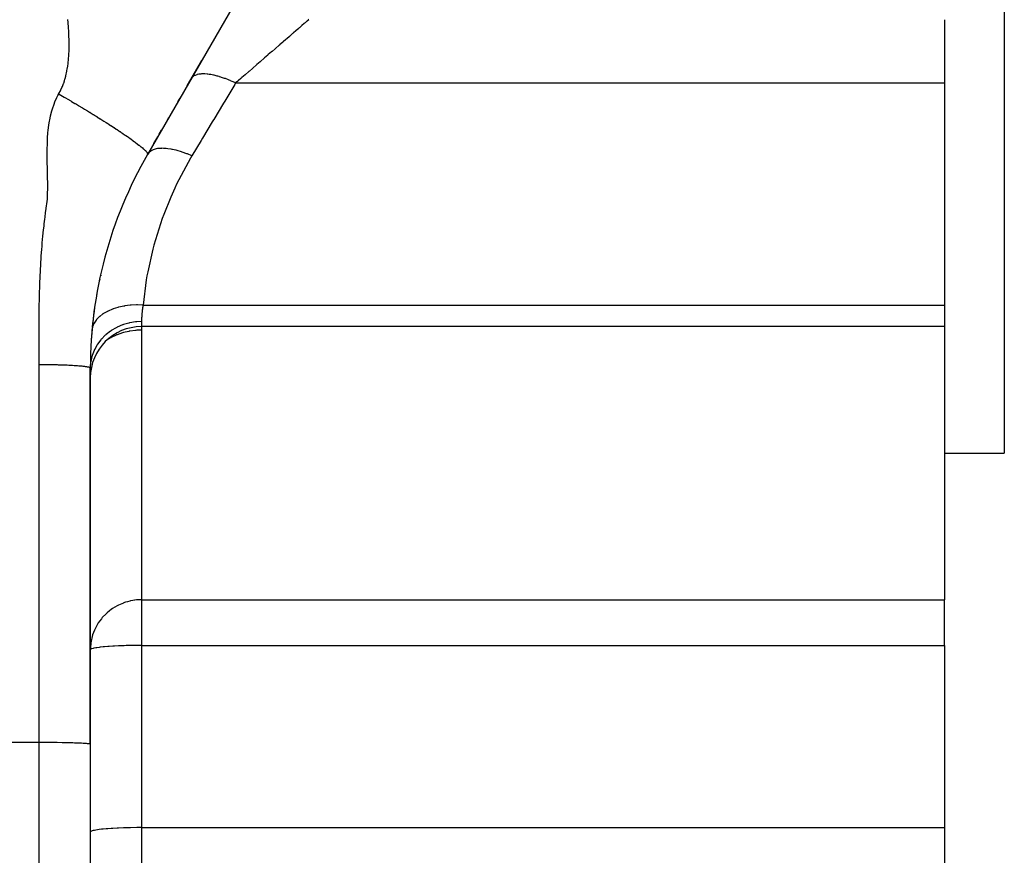
# Model space of a CAD drawing. Extents: x 24 to 1351, y -772 to 283.
# Drawn here: x 927 to 985, y -310 to -261 of the extents above; entities that cross this region are included whole.
import ezdxf

# ---------------------------------------------------------------- set-up
doc = ezdxf.new("R2010")
doc.units = 0
doc.linetypes.add('DASHED', pattern=[11.05, 8.7, -2.35])
doc.layers.get('0').update_dxf_attribs({"linetype": 'CONTINUOUS'})
doc.layers.add('NEVIDI', color=4, linetype='DASHED')

msp = doc.modelspace()

# ---------------------------------------------------------------- linework, layer by layer
at = {"color": 2}
for p, q in [((985, -231.404149), (985, -286.404149)), ((953.150635, -237.205419), (934.849365, -268.904149)), ((981.5, -261.019036), (981.5, -264.726064)), ((939.321724, -261.157797), (939.322492, -261.156466)), ((938.430632, -262.701212), (938.452678, -262.663027)), ((937.284147, -264.686983), (938.029308, -263.396325)), ((937.164035, -264.895023), (937.597577, -264.144106)), ((937.261497, -264.726214), (937.385282, -264.511812)), ((981.5, -264.726064), (981.5, -277.729202)), ((936.619519, -265.838151), (936.750394, -265.611471)), ((935.971241, -266.961002), (936.100319, -266.737433)), ((935.221249, -268.260027), (935.443854, -267.874464)), ((935.532503, -267.720919), (935.664122, -267.492948)), ((981.5, -277.729202), (981.5, -278.992012)), ((981.5, -278.992012), (934.5, -278.992012)), ((981.5, -278.992012), (981.5, -294.984066)), ((931.5, -303.427824), (931.5, -281.404149)), ((931.5, -281.404149), (931.5, -303.427824)), ((981.5, -286.404149), (985, -286.404149)), ((981.5, -297.657057), (981.5, -294.984066)), ((981.5, -297.657057), (981.5, -308.325823)), ((931.5, -303.427824), (931.5, -338.406548)), ((981.5, -308.325823), (981.5, -311.051117))]:
    msp.add_line(p, q, dxfattribs=at)
for centre, radius, start, end in [((956.5, -281.404149), 25, 150.000001, 179.999981), ((956.5, -281.404149), 25, 168.196235, 168.323291), ((956.5, -281.404149), 25, 170.29148, 174.529925), ((956.5, -281.404149), 25, 170.10129, 170.147326), ((934.5, -281.992012), 3, 90, 180), ((956.5, -281.404149), 25, 175.601415, 176.355831), ((956.5, -281.404149), 25, 174.946845, 175.509847), ((956.5, -281.404149), 25, 176.796748, 176.861191), ((956.5, -281.404149), 25, 176.055093, 176.556434), ((956.5, -281.404149), 25, 177.558825, 178.560505), ((956.5, -281.404149), 25, 177.313894, 177.481453), ((956.5, -281.404149), 25, 179.081044, 179.095967)]:
    msp.add_arc(centre, radius, start, end, dxfattribs=at)
at = {"layer": 'NEVIDI', "color": 7, "linetype": 'CONTINUOUS'}
for p, q in [((930.203245, -261.180424), (930.191051, -261.012927)), ((944.28475, -261.019037), (944.183601, -261.106634)), ((944.28475, -261.019037), (944.255562, -261.013364)), ((930.206674, -261.229703), (930.203245, -261.180424)), ((930.220667, -261.443703), (930.206674, -261.229703)), ((930.224918, -261.513948), (930.220667, -261.443703)), ((930.234207, -261.679859), (930.224918, -261.513948)), ((943.551217, -261.654295), (943.523236, -261.678527)), ((943.697634, -261.527493), (943.551217, -261.654295)), ((943.724181, -261.504503), (943.697634, -261.527493)), ((943.755965, -261.476978), (943.724181, -261.504503)), ((943.862678, -261.384561), (943.755965, -261.476978)), ((943.887685, -261.362904), (943.862678, -261.384561)), ((944.017662, -261.250341), (943.887685, -261.362904)), ((944.04104, -261.230095), (944.017662, -261.250341)), ((944.077244, -261.198742), (944.04104, -261.230095)), ((944.161957, -261.125378), (944.077244, -261.198742)), ((944.183601, -261.106634), (944.161957, -261.125378)), ((930.239203, -261.778748), (930.234207, -261.679859)), ((930.248311, -261.988475), (930.239203, -261.778748)), ((930.249107, -262.009606), (930.248311, -261.988475)), ((930.254435, -262.173272), (930.249107, -262.009606)), ((930.2577, -262.313173), (930.254435, -262.173272)), ((942.951458, -262.173702), (942.779534, -262.322592)), ((942.982833, -262.14653), (942.951458, -262.173702)), ((942.997835, -262.133538), (942.982833, -262.14653)), ((943.149337, -262.002334), (942.997835, -262.133538)), ((943.179772, -261.975976), (943.149337, -262.002334)), ((943.340221, -261.837023), (943.179772, -261.975976)), ((943.369488, -261.811677), (943.340221, -261.837023)), ((943.393914, -261.790523), (943.369488, -261.811677)), ((943.523236, -261.678527), (943.393914, -261.790523)), ((930.256401, -262.817129), (930.259502, -262.658132)), ((930.25811, -262.336001), (930.2577, -262.313173)), ((930.259924, -262.497683), (930.25811, -262.336001)), ((930.259502, -262.658132), (930.260019, -262.523969)), ((930.260019, -262.523969), (930.259924, -262.497683)), ((942.323485, -262.717542), (942.139921, -262.876512)), ((942.357213, -262.688333), (942.323485, -262.717542)), ((942.537561, -262.532147), (942.357213, -262.688333)), ((942.570724, -262.503427), (942.537561, -262.532147)), ((942.574545, -262.500117), (942.570724, -262.503427)), ((942.747249, -262.350552), (942.574545, -262.500117)), ((942.779534, -262.322592), (942.747249, -262.350552)), ((930.203363, -263.548082), (930.224675, -263.345882)), ((930.224675, -263.345882), (930.230057, -263.28475)), ((930.230057, -263.28475), (930.241575, -263.130413)), ((930.241575, -263.130413), (930.246737, -263.044842)), ((930.246737, -263.044842), (930.255891, -262.834119)), ((930.255891, -262.834119), (930.256401, -262.817129)), ((941.662678, -263.289818), (941.474521, -263.452767)), ((941.676159, -263.278143), (941.662678, -263.289818)), ((941.697663, -263.25952), (941.676159, -263.278143)), ((941.885058, -263.09723), (941.697663, -263.25952)), ((941.919768, -263.067171), (941.885058, -263.09723)), ((942.105688, -262.906159), (941.919768, -263.067171)), ((942.13144, -262.883857), (942.105688, -262.906159)), ((942.139921, -262.876512), (942.13144, -262.883857)), ((930.127953, -264.031358), (930.154648, -263.885584)), ((930.154648, -263.885584), (930.162166, -263.840594)), ((930.162166, -263.840594), (930.1781, -263.737971)), ((930.1781, -263.737971), (930.198416, -263.588586)), ((930.198416, -263.588586), (930.203363, -263.548082)), ((940.994074, -263.868849), (940.807984, -264.030009)), ((941.028698, -263.838864), (940.994074, -263.868849)), ((941.21623, -263.676455), (941.028698, -263.838864)), ((941.216808, -263.675955), (941.21623, -263.676455)), ((941.251203, -263.646168), (941.216808, -263.675955)), ((941.439568, -263.483037), (941.251203, -263.646168)), ((941.474521, -263.452767), (941.439568, -263.483037)), ((929.986284, -264.594531), (930.016028, -264.495979)), ((930.016028, -264.495979), (930.027194, -264.45689)), ((930.027194, -264.45689), (930.064352, -264.31709)), ((930.064352, -264.31709), (930.065207, -264.313678)), ((930.065207, -264.313678), (930.127732, -264.032489)), ((930.127732, -264.032489), (930.127953, -264.031358)), ((937.452595, -264.410717), (937.408271, -264.472037)), ((937.466889, -264.39509), (937.452595, -264.410717)), ((937.479322, -264.382645), (937.466889, -264.39509)), ((937.483841, -264.378355), (937.479322, -264.382645)), ((937.526251, -264.343053), (937.483841, -264.378355)), ((937.544632, -264.330041), (937.526251, -264.343053)), ((937.603499, -264.295245), (937.544632, -264.330041)), ((937.609709, -264.292083), (937.603499, -264.295245)), ((937.618596, -264.287702), (937.609709, -264.292083)), ((937.640905, -264.277416), (937.618596, -264.287702)), ((937.728917, -264.245069), (937.640905, -264.277416)), ((937.755012, -264.23757), (937.728917, -264.245069)), ((937.766091, -264.234634), (937.755012, -264.23757)), ((937.773926, -264.232641), (937.766091, -264.234634)), ((937.856401, -264.215488), (937.773926, -264.232641)), ((937.886092, -264.210836), (937.856401, -264.215488)), ((937.964293, -264.201857), (937.886092, -264.210836)), ((937.97371, -264.201068), (937.964293, -264.201857)), ((938.000066, -264.199169), (937.97371, -264.201068)), ((938.033067, -264.197405), (938.000066, -264.199169)), ((938.158847, -264.19625), (938.033067, -264.197405)), ((938.19486, -264.197375), (938.158847, -264.19625)), ((938.195194, -264.197388), (938.19486, -264.197375)), ((938.205909, -264.197839), (938.195194, -264.197388)), ((938.331532, -264.206737), (938.205909, -264.197839)), ((938.370376, -264.210742), (938.331532, -264.206737)), ((938.455029, -264.22133), (938.370376, -264.210742)), ((938.466791, -264.222993), (938.455029, -264.22133)), ((938.516833, -264.230567), (938.466791, -264.222993)), ((938.558256, -264.237428), (938.516833, -264.230567)), ((938.71334, -264.267545), (938.558256, -264.237428)), ((938.739503, -264.273277), (938.71334, -264.267545)), ((938.75224, -264.276132), (938.739503, -264.273277)), ((938.756932, -264.277194), (938.75224, -264.276132)), ((938.919585, -264.317407), (938.756932, -264.277194)), ((938.965175, -264.329809), (938.919585, -264.317407)), ((939.044143, -264.3524), (938.965175, -264.329809)), ((939.057617, -264.356392), (939.044143, -264.3524)), ((939.134002, -264.379763), (939.057617, -264.356392)), ((939.18106, -264.394774), (939.134002, -264.379763)), ((939.354984, -264.454155), (939.18106, -264.394774)), ((939.364134, -264.457445), (939.354984, -264.454155)), ((939.378209, -264.462536), (939.364134, -264.457445)), ((939.403212, -264.471675), (939.378209, -264.462536)), ((939.580858, -264.540011), (939.403212, -264.471675)), ((940.318642, -264.453794), (940.165347, -264.586551)), ((940.342161, -264.433426), (940.318642, -264.453794)), ((940.375383, -264.404654), (940.342161, -264.433426)), ((940.556005, -264.24823), (940.375383, -264.404654)), ((940.58991, -264.218868), (940.556005, -264.24823)), ((940.761724, -264.070071), (940.58991, -264.218868)), ((940.773596, -264.05979), (940.761724, -264.070071)), ((940.807984, -264.030009), (940.773596, -264.05979)), ((929.782087, -265.121558), (929.839558, -264.993543)), ((929.839558, -264.993543), (929.863723, -264.935703)), ((929.863723, -264.935703), (929.930185, -264.761911)), ((929.930185, -264.761911), (929.941478, -264.72992)), ((929.941478, -264.72992), (929.986284, -264.594531)), ((939.954504, -264.809104), (939.372247, -265.781153)), ((939.629952, -264.559931), (939.580858, -264.540011)), ((939.694331, -264.58672), (939.629952, -264.559931)), ((939.708683, -264.592794), (939.694331, -264.58672)), ((939.809926, -264.636694), (939.708683, -264.592794)), ((939.859448, -264.658834), (939.809926, -264.636694)), ((940.004246, -264.726069), (939.859448, -264.658834)), ((940.004245, -264.726065), (939.954504, -264.809104)), ((940.004244, -264.726064), (981.5, -264.726064)), ((940.132853, -264.614692), (940.004246, -264.726069)), ((940.165347, -264.586551), (940.132853, -264.614692)), ((929.426764, -265.833937), (929.543037, -265.576762)), ((929.543037, -265.576762), (929.605669, -265.455244)), ((929.605669, -265.455244), (929.653212, -265.369435)), ((929.653212, -265.369435), (929.665133, -265.348419)), ((929.653214, -265.369435), (929.725687, -265.410997)), ((929.665133, -265.348419), (929.752124, -265.183596)), ((929.725687, -265.410997), (929.762494, -265.432145)), ((929.752124, -265.183596), (929.782087, -265.121558)), ((929.762494, -265.432145), (929.773269, -265.438341)), ((929.773269, -265.438341), (929.86355, -265.490345)), ((929.86355, -265.490345), (929.96794, -265.550679)), ((929.96794, -265.550679), (929.978872, -265.55701)), ((929.978872, -265.55701), (930.039951, -265.592425)), ((930.039951, -265.592425), (930.176117, -265.671644)), ((930.176117, -265.671644), (930.180743, -265.674342)), ((930.180743, -265.674342), (930.187181, -265.678098)), ((930.187181, -265.678098), (930.360471, -265.779494)), ((929.244538, -266.363259), (929.284197, -266.229799)), ((929.284197, -266.229799), (929.376183, -265.962076)), ((929.376183, -265.962076), (929.426764, -265.833937)), ((930.360471, -265.779494), (930.386559, -265.794811)), ((930.386559, -265.794811), (930.397731, -265.801375)), ((930.397731, -265.801375), (930.503396, -265.863581)), ((930.503396, -265.863581), (930.598768, -265.919925)), ((930.598768, -265.919925), (930.610017, -265.926583)), ((930.610017, -265.926583), (930.685228, -265.971168)), ((930.685228, -265.971168), (930.812197, -266.046703)), ((930.812197, -266.046703), (930.823494, -266.053441)), ((930.823494, -266.053441), (930.829256, -266.056878)), ((930.829256, -266.056878), (931.012072, -266.166312)), ((931.012072, -266.166312), (931.026278, -266.174846)), ((931.026278, -266.174846), (931.037588, -266.181644)), ((931.037588, -266.181644), (931.156541, -266.253309)), ((931.156541, -266.253309), (931.240387, -266.304015)), ((939.294159, -265.911516), (938.726387, -266.859382)), ((939.372247, -265.781153), (939.294159, -265.911516)), ((929.091509, -267.063138), (929.143868, -266.777488)), ((929.143868, -266.777488), (929.173738, -266.640239)), ((929.173738, -266.640239), (929.244538, -266.363259)), ((931.240387, -266.304015), (931.251686, -266.310861)), ((931.251686, -266.310861), (931.339275, -266.364025)), ((931.339275, -266.364025), (931.453886, -266.433862)), ((931.453886, -266.433862), (931.465134, -266.440733)), ((931.465134, -266.440733), (931.483159, -266.45175)), ((931.483159, -266.45175), (931.664357, -266.562936)), ((931.664357, -266.562936), (931.666086, -266.564001)), ((931.666086, -266.564001), (931.677258, -266.570884)), ((931.677258, -266.570884), (931.806369, -266.650654)), ((931.806369, -266.650654), (931.876325, -266.694058)), ((931.876325, -266.694058), (931.887363, -266.700918)), ((931.887363, -266.700918), (931.984555, -266.761467)), ((931.984555, -266.761467), (932.08388, -266.823614)), ((932.08388, -266.823614), (932.094757, -266.830437)), ((932.094757, -266.830437), (932.123849, -266.848702)), ((929.03511, -267.494739), (929.070395, -267.202713)), ((929.070395, -267.202713), (929.091509, -267.063138)), ((932.123849, -266.848702), (932.288053, -266.952263)), ((932.288053, -266.952263), (932.297911, -266.958507)), ((932.297911, -266.958507), (932.298732, -266.959027)), ((932.298732, -266.959027), (932.433312, -267.044568)), ((932.433312, -267.044568), (932.488138, -267.079585)), ((932.488138, -267.079585), (932.498581, -267.086266)), ((932.498581, -267.086266), (932.601643, -267.152402)), ((932.601643, -267.152402), (932.683433, -267.205154)), ((932.683433, -267.205154), (932.693603, -267.211731)), ((932.693603, -267.211731), (932.731846, -267.236495)), ((932.731846, -267.236495), (932.873226, -267.328533)), ((932.873226, -267.328533), (932.883116, -267.335001)), ((932.883116, -267.335001), (932.892984, -267.341459)), ((932.892984, -267.341459), (933.017183, -267.423088)), ((938.63894, -267.00537), (938.065566, -267.962591)), ((938.716454, -266.875965), (938.63894, -267.00537)), ((938.726387, -266.859382), (938.716454, -266.875965)), ((928.994772, -268.077417), (929.001964, -267.93045)), ((929.001964, -267.93045), (929.02202, -267.636928)), ((929.02202, -267.636928), (929.03511, -267.494739)), ((933.017183, -267.423088), (933.056937, -267.449359)), ((933.056937, -267.449359), (933.066458, -267.455661)), ((933.066458, -267.455661), (933.170097, -267.524541)), ((933.170097, -267.524541), (933.233854, -267.567176)), ((933.233854, -267.567176), (933.243, -267.573309)), ((933.243, -267.573309), (933.287201, -267.603012)), ((933.287201, -267.603012), (933.403408, -267.681614)), ((933.403408, -267.681614), (933.41215, -267.687558)), ((933.41215, -267.687558), (933.430485, -267.70004)), ((933.430485, -267.70004), (933.539469, -267.774671)), ((933.539469, -267.774671), (933.565051, -267.792303)), ((933.565051, -267.792303), (933.57336, -267.798039)), ((933.57336, -267.798039), (933.672072, -267.866566)), ((933.672072, -267.866566), (933.718281, -267.898898)), ((933.718281, -267.898898), (933.726133, -267.90441)), ((933.726133, -267.90441), (933.772309, -267.936923)), ((933.772309, -267.936923), (933.862654, -268.001084)), ((938.065566, -267.962591), (937.988652, -268.090995)), ((928.978864, -268.815442), (928.981757, -268.520354)), ((928.981757, -268.520354), (928.984835, -268.371351)), ((928.984835, -268.371351), (928.994772, -268.077417)), ((933.862654, -268.001084), (933.870027, -268.006353)), ((933.870027, -268.006353), (933.893448, -268.023129)), ((933.893448, -268.023129), (933.984169, -268.088657)), ((933.984169, -268.088657), (933.997786, -268.098572)), ((933.997786, -268.098572), (934.004659, -268.103585)), ((934.004659, -268.103585), (934.092908, -268.168477)), ((934.092908, -268.168477), (934.123348, -268.191105)), ((934.123348, -268.191105), (934.12971, -268.195851)), ((934.12971, -268.195851), (934.173678, -268.228823)), ((934.173678, -268.228823), (934.239086, -268.278468)), ((934.239086, -268.278468), (934.244923, -268.282935)), ((934.244923, -268.282935), (934.269528, -268.301841)), ((934.269528, -268.301841), (934.340145, -268.356806)), ((934.340145, -268.356806), (934.344808, -268.360476)), ((934.344808, -268.360476), (934.350112, -268.364656)), ((934.350112, -268.364656), (934.422762, -268.422674)), ((934.422762, -268.422674), (934.440386, -268.436983)), ((934.440386, -268.436983), (934.445152, -268.44087)), ((934.445152, -268.44087), (934.482824, -268.471871)), ((934.482824, -268.471871), (934.525761, -268.507882)), ((934.525761, -268.507882), (934.529987, -268.51147)), ((934.529987, -268.51147), (934.552171, -268.530445)), ((934.552171, -268.530445), (934.600935, -268.573103)), ((934.600935, -268.573103), (934.601674, -268.573761)), ((934.601674, -268.573761), (934.604621, -268.576388)), ((935.434602, -268.571137), (935.363768, -268.583853)), ((935.444, -268.569722), (935.434602, -268.571137)), ((935.555312, -268.557272), (935.444, -268.569722)), ((935.566924, -268.556396), (935.555312, -268.557272)), ((935.667355, -268.551779), (935.566924, -268.556396)), ((935.678003, -268.551582), (935.667355, -268.551779)), ((935.781439, -268.552331), (935.678003, -268.551582)), ((935.794286, -268.552744), (935.781439, -268.552331)), ((935.927476, -268.560819), (935.794286, -268.552744)), ((935.939205, -268.561844), (935.927476, -268.560819)), ((936.029052, -268.571256), (935.939205, -268.561844)), ((936.042965, -268.572952), (936.029052, -268.571256)), ((936.210922, -268.598135), (936.042965, -268.572952)), ((937.988652, -268.090995), (937.447441, -268.994513)), ((928.978835, -268.96322), (928.978864, -268.815442)), ((928.981303, -269.259722), (928.978835, -268.96322)), ((934.604621, -268.576388), (934.657745, -268.624879)), ((934.657745, -268.624879), (934.665967, -268.632607)), ((934.665967, -268.632607), (934.669123, -268.635591)), ((934.669123, -268.635591), (934.696904, -268.662357)), ((934.696904, -268.662357), (934.720983, -268.686399)), ((934.720983, -268.686399), (934.723614, -268.689082)), ((934.723614, -268.689082), (934.739942, -268.706027)), ((934.739942, -268.706027), (934.766156, -268.734513)), ((934.766156, -268.734513), (934.768273, -268.736898)), ((934.768273, -268.736898), (934.768885, -268.73759)), ((934.768885, -268.73759), (934.799297, -268.773926)), ((934.799297, -268.773926), (934.801708, -268.777013)), ((934.801708, -268.777013), (934.803323, -268.779104)), ((934.803323, -268.779104), (934.818445, -268.799735)), ((934.818445, -268.799735), (934.827903, -268.813992)), ((934.827903, -268.813992), (934.829032, -268.815794)), ((934.829032, -268.815794), (934.836746, -268.828914)), ((934.836746, -268.828914), (934.845044, -268.845567)), ((934.845044, -268.845567), (934.845704, -268.847087)), ((934.845704, -268.847087), (934.846578, -268.849168)), ((934.846578, -268.849168), (934.853385, -268.871398)), ((934.918764, -268.809789), (934.849365, -268.904149)), ((934.850515, -268.90199), (934.849365, -268.904149)), ((934.85333, -268.894084), (934.850515, -268.90199)), ((934.853551, -268.893101), (934.85333, -268.894084)), ((934.853385, -268.871398), (934.853472, -268.871882)), ((934.853472, -268.871882), (934.853681, -268.873129)), ((934.854444, -268.886334), (934.853551, -268.893101)), ((934.853681, -268.873129), (934.854444, -268.886334)), ((934.924059, -268.804098), (934.918764, -268.809789)), ((934.933335, -268.794495), (934.924059, -268.804098)), ((934.938206, -268.789627), (934.933335, -268.794495)), ((935.033155, -268.713116), (934.938206, -268.789627)), ((935.040234, -268.708505), (935.033155, -268.713116)), ((935.064768, -268.693428), (935.040234, -268.708505)), ((935.071254, -268.689661), (935.064768, -268.693428)), ((935.178732, -268.638175), (935.071254, -268.689661)), ((935.187447, -268.634767), (935.178732, -268.638175)), ((935.232708, -268.618596), (935.187447, -268.634767)), ((935.240712, -268.615986), (935.232708, -268.618596)), ((935.353545, -268.586007), (935.240712, -268.615986)), ((935.363768, -268.583853), (935.353545, -268.586007)), ((936.223553, -268.600364), (936.210922, -268.598135)), ((936.295078, -268.613823), (936.223553, -268.600364)), ((936.309723, -268.61675), (936.295078, -268.613823)), ((936.513229, -268.663132), (936.309723, -268.61675)), ((936.526573, -268.666531), (936.513229, -268.663132)), ((936.57572, -268.679415), (936.526573, -268.666531)), ((937.369235, -269.126063), (936.553294, -270.650964)), ((936.591241, -268.683602), (936.57572, -268.679415)), ((936.829857, -268.75482), (936.591241, -268.683602)), ((936.843722, -268.759341), (936.829857, -268.75482)), ((936.867756, -268.767276), (936.843722, -268.759341)), ((936.883742, -268.772622), (936.867756, -268.767276)), ((937.15599, -268.871803), (936.883742, -268.772622)), ((937.167198, -268.87621), (937.15599, -268.871803)), ((937.170149, -268.877374), (937.167198, -268.87621)), ((937.18355, -268.882683), (937.170149, -268.877374)), ((937.447441, -268.994513), (937.18355, -268.882683)), ((937.44744, -268.99451), (937.369235, -269.126063)), ((928.983586, -269.404044), (928.981303, -269.259722)), ((928.989643, -269.700026), (928.983586, -269.404044)), ((928.992746, -269.840914), (928.989643, -269.700026)), ((928.998547, -270.135685), (928.992746, -269.840914)), ((929.000623, -270.271851), (928.998547, -270.135685)), ((929.003609, -270.565402), (929.000623, -270.271851)), ((929.00424, -270.69661), (929.003609, -270.565402)), ((929.003696, -270.983928), (929.00424, -270.69661)), ((936.553294, -270.650964), (936.444115, -270.880685)), ((928.987717, -271.525853), (928.994786, -271.390018)), ((928.994786, -271.390018), (928.995388, -271.374958)), ((928.995388, -271.374958), (929.002054, -271.120385)), ((929.002054, -271.120385), (929.002137, -271.115201)), ((929.002137, -271.115201), (929.003696, -270.983928)), ((936.20798, -271.404164), (935.796314, -272.424874)), ((936.444115, -270.880685), (936.20798, -271.404164)), ((928.900367, -272.203096), (928.943089, -271.922697)), ((928.943089, -271.922697), (928.961218, -271.796584)), ((928.961218, -271.796584), (928.987717, -271.525853)), ((928.837147, -272.701231), (928.851514, -272.582665)), ((928.851514, -272.582665), (928.885477, -272.311828)), ((928.885477, -272.311828), (928.900367, -272.203096)), ((935.796314, -272.424874), (935.711807, -272.655829)), ((928.761738, -273.350192), (928.790987, -273.088579)), ((928.790987, -273.088579), (928.80547, -272.964894)), ((928.80547, -272.964894), (928.837147, -272.701231)), ((935.711807, -272.655829), (935.219788, -274.217155)), ((928.710155, -273.85936), (928.722202, -273.734392)), ((928.722202, -273.734392), (928.748501, -273.474709)), ((928.748501, -273.474709), (928.761738, -273.350192)), ((928.655683, -274.491678), (928.674741, -274.255607)), ((928.674741, -274.255607), (928.675826, -274.242704)), ((928.675826, -274.242704), (928.686542, -274.118025)), ((928.686542, -274.118025), (928.710155, -273.85936)), ((935.219788, -274.217155), (935.158065, -274.449312)), ((928.618923, -275.005916), (928.627276, -274.881073)), ((928.627276, -274.881073), (928.645555, -274.624907)), ((928.645555, -274.624907), (928.655027, -274.500136)), ((928.655027, -274.500136), (928.655683, -274.491678)), ((935.158065, -274.449312), (934.858893, -275.782462)), ((928.581812, -275.639876), (928.595655, -275.38575)), ((928.595655, -275.38575), (928.602957, -275.260851)), ((928.602957, -275.260851), (928.618923, -275.005916)), ((928.558235, -276.14222), (928.563605, -276.018234)), ((928.563605, -276.018234), (928.575511, -275.764382)), ((928.575511, -275.764382), (928.581812, -275.639876)), ((932.133576, -275.982873), (932.129928, -275.99131)), ((934.814687, -276.023367), (934.774668, -276.256834)), ((934.858893, -275.782462), (934.814687, -276.023367)), ((928.535264, -276.772488), (928.543644, -276.519076)), ((928.543644, -276.519076), (928.548138, -276.395687)), ((928.548138, -276.395687), (928.558235, -276.14222)), ((932.048917, -276.213254), (932.02865, -276.290146)), ((934.774668, -276.256834), (934.585505, -277.729202)), ((928.521818, -277.270383), (928.524778, -277.148137)), ((928.524778, -277.148137), (928.531604, -276.895037)), ((928.531604, -276.895037), (928.535264, -276.772488)), ((928.511322, -277.895433), (928.514548, -277.644914)), ((928.514548, -277.644914), (928.516566, -277.523171)), ((928.516566, -277.523171), (928.521818, -277.270383)), ((933.464203, -277.789885), (933.166651, -277.853534)), ((933.499121, -277.783891), (933.464203, -277.789885)), ((933.518404, -277.780707), (933.499121, -277.783891)), ((933.831528, -277.740946), (933.518404, -277.780707)), ((933.867959, -277.737721), (933.831528, -277.740946)), ((933.888276, -277.736045), (933.867959, -277.737721)), ((934.211804, -277.720845), (933.888276, -277.736045)), ((934.24899, -277.720451), (934.211804, -277.720845)), ((934.269769, -277.72035), (934.24899, -277.720451)), ((934.585504, -277.729203), (934.269769, -277.72035)), ((934.575287, -277.788763), (934.564778, -277.854435)), ((934.584698, -277.733769), (934.575287, -277.788763)), ((934.585504, -277.729203), (934.584698, -277.733769)), ((934.585505, -277.729202), (981.5, -277.729202)), ((928.506977, -278.39269), (928.507894, -278.26686)), ((928.507894, -278.26686), (928.510041, -278.019125)), ((928.510041, -278.019125), (928.511322, -277.895433)), ((932.23814, -278.251124), (932.048812, -278.395938)), ((932.261545, -278.235532), (932.23814, -278.251124)), ((932.274853, -278.226856), (932.261545, -278.235532)), ((932.497341, -278.099432), (932.274853, -278.226856)), ((932.524339, -278.085936), (932.497341, -278.099432)), ((932.53955, -278.078497), (932.524339, -278.085936)), ((932.791353, -277.97068), (932.53955, -278.078497)), ((932.821645, -277.959455), (932.791353, -277.97068)), ((932.83838, -277.953399), (932.821645, -277.959455)), ((933.115614, -277.866865), (932.83838, -277.953399)), ((933.148268, -277.858249), (933.115614, -277.866865)), ((933.166651, -277.853534), (933.148268, -277.858249)), ((934.510652, -278.355891), (934.50583, -278.444935)), ((934.510728, -278.354664), (934.510652, -278.355891)), ((934.511609, -278.34084), (934.510728, -278.354664)), ((934.518714, -278.244369), (934.511609, -278.34084)), ((934.519948, -278.229643), (934.518714, -278.244369)), ((934.529632, -278.12711), (934.519948, -278.229643)), ((934.531277, -278.111489), (934.529632, -278.12711)), ((934.533539, -278.090673), (934.531277, -278.111489)), ((934.543947, -278.002926), (934.533539, -278.090673)), ((934.546063, -277.986415), (934.543947, -278.002926)), ((934.562127, -277.871837), (934.546063, -277.986415)), ((934.564778, -277.854435), (934.562127, -277.871837)), ((928.503667, -279.010313), (928.504782, -278.765602)), ((928.504782, -278.765602), (928.505454, -278.638396)), ((928.505454, -278.638396), (928.506977, -278.39269)), ((931.710362, -278.816203), (931.636768, -278.997979)), ((931.720964, -278.795971), (931.710362, -278.816203)), ((931.727042, -278.784787), (931.720964, -278.795971)), ((931.841345, -278.612542), (931.727042, -278.784787)), ((931.856491, -278.593544), (931.841345, -278.612542)), ((931.865097, -278.583042), (931.856491, -278.593544)), ((932.018334, -278.423055), (931.865097, -278.583042)), ((932.03777, -278.405617), (932.018334, -278.423055)), ((932.048812, -278.395938), (932.03777, -278.405617)), ((933.376009, -278.895189), (933.070296, -279.025155)), ((933.41209, -278.882284), (933.376009, -278.895189)), ((933.436138, -278.873951), (933.41209, -278.882284)), ((933.756937, -278.78241), (933.436138, -278.873951)), ((933.7946, -278.773956), (933.756937, -278.78241)), ((933.821124, -278.768282), (933.7946, -278.773956)), ((934.151336, -278.716429), (933.821124, -278.768282)), ((934.189889, -278.712588), (934.151336, -278.716429)), ((934.218491, -278.710032), (934.189889, -278.712588)), ((934.5, -278.698081), (934.218491, -278.710032)), ((934.500327, -278.637932), (934.5, -278.698081)), ((934.5, -278.698081), (934.5, -278.992012)), ((934.500453, -278.627403), (934.500327, -278.637932)), ((934.501281, -278.579409), (934.500453, -278.627403)), ((934.501933, -278.552359), (934.501281, -278.579409)), ((934.502255, -278.540679), (934.501933, -278.552359)), ((934.505253, -278.457797), (934.502255, -278.540679)), ((934.50583, -278.444935), (934.505253, -278.457797)), ((928.501389, -279.756247), (928.501984, -279.510272)), ((928.501984, -279.510272), (928.502347, -279.383219)), ((928.502347, -279.383219), (928.502392, -279.368327)), ((928.502392, -279.368327), (928.503166, -279.138469)), ((928.503166, -279.138469), (928.503167, -279.138236)), ((928.503167, -279.138236), (928.503667, -279.010313)), ((931.627427, -279.030837), (931.597165, -279.202151)), ((931.633296, -279.00972), (931.627427, -279.030837)), ((931.636768, -278.997979), (931.633296, -279.00972)), ((932.378679, -279.49067), (932.150903, -279.721042)), ((932.406311, -279.466067), (932.378679, -279.49067)), ((932.421768, -279.452578), (932.406311, -279.466067)), ((932.680669, -279.252492), (932.421768, -279.452578)), ((932.711671, -279.231446), (932.680669, -279.252492)), ((932.730184, -279.219145), (932.711671, -279.231446)), ((933.014962, -279.487489), (932.730139, -279.623038)), ((933.014975, -279.052889), (932.730184, -279.219145)), ((933.030114, -279.481185), (933.014962, -279.487489)), ((933.048812, -279.035762), (933.014975, -279.052889)), ((933.070237, -279.464898), (933.030114, -279.481185)), ((933.070296, -279.025155), (933.048812, -279.035762)), ((933.375959, -279.358956), (933.070237, -279.464898)), ((933.391903, -279.354258), (933.375959, -279.358956)), ((933.436113, -279.341633), (933.391903, -279.354258)), ((933.756913, -279.267007), (933.436113, -279.341633)), ((933.773775, -279.263875), (933.756913, -279.267007)), ((933.821266, -279.255464), (933.773775, -279.263875)), ((934.151335, -279.213215), (933.821266, -279.255464)), ((934.168418, -279.211782), (934.151335, -279.213215)), ((934.218451, -279.208003), (934.168418, -279.211782)), ((934.5, -279.198267), (934.218451, -279.208003)), ((934.504479, -278.992012), (934.5, -279.198267)), ((934.5, -279.198267), (934.5, -294.984066)), ((928.50072, -280.129547), (928.501134, -279.882267)), ((928.501134, -279.882267), (928.501389, -279.756247)), ((931.893346, -280.064625), (931.740052, -280.343483)), ((931.912713, -280.034411), (931.893346, -280.064625)), ((931.922254, -280.01985), (931.912713, -280.034411)), ((932.11463, -279.763072), (931.922254, -280.01985)), ((932.13851, -279.735211), (932.11463, -279.763072)), ((932.150903, -279.721042), (932.13851, -279.735211)), ((932.68064, -279.65021), (932.494264, -279.767623)), ((932.694324, -279.642581), (932.68064, -279.65021)), ((932.730139, -279.623038), (932.694324, -279.642581)), ((928.500063, -280.875664), (928.500195, -280.625549)), ((928.500195, -280.625549), (928.500291, -280.503027)), ((928.500291, -280.503027), (928.500552, -280.253844)), ((928.500552, -280.253844), (928.50072, -280.129547)), ((931.718517, -280.390288), (931.60752, -280.686205)), ((931.733336, -280.357816), (931.718517, -280.390288)), ((931.740052, -280.343483), (931.733336, -280.357816)), ((928.5, -281.204657), (928.500027, -280.997016)), ((928.5, -303.323126), (928.5, -281.204657)), ((928.5, -281.204657), (928.520338, -281.204662)), ((928.500027, -280.997016), (928.500063, -280.875664)), ((928.520338, -281.204662), (928.618642, -281.204813)), ((928.618642, -281.204813), (928.697103, -281.205088)), ((928.697103, -281.205088), (928.780474, -281.20553)), ((928.780474, -281.20553), (928.797438, -281.20564)), ((928.797438, -281.20564), (928.877214, -281.20624)), ((928.877214, -281.20624), (928.979032, -281.207216)), ((928.979032, -281.207216), (929.059773, -281.20816)), ((929.059773, -281.20816), (929.162435, -281.20958)), ((929.162435, -281.20958), (929.178543, -281.209826)), ((929.178543, -281.209826), (929.24363, -281.210882)), ((929.24363, -281.210882), (929.346554, -281.212763)), ((929.346554, -281.212763), (929.427703, -281.214434)), ((929.427703, -281.214434), (929.530207, -281.216787)), ((929.530207, -281.216787), (929.564042, -281.217625)), ((929.564042, -281.217625), (929.610745, -281.218833)), ((929.610745, -281.218833), (929.712133, -281.221664)), ((929.712133, -281.221664), (929.791573, -281.22409)), ((929.791573, -281.22409), (929.891029, -281.227396)), ((929.891029, -281.227396), (929.92966, -281.228765)), ((929.92966, -281.228765), (929.968687, -281.230196)), ((929.968687, -281.230196), (930.065561, -281.233973)), ((930.065561, -281.233973), (930.14089, -281.23714)), ((930.14089, -281.23714), (930.234403, -281.241372)), ((930.234403, -281.241372), (930.269875, -281.243069)), ((930.269875, -281.243069), (930.306773, -281.24489)), ((930.306773, -281.24489), (930.396301, -281.249561)), ((930.396301, -281.249561), (930.465133, -281.25341)), ((930.465133, -281.25341), (930.549935, -281.25849)), ((931.52034, -281.089651), (931.5, -281.404153)), ((931.525099, -281.054909), (931.52034, -281.089651)), ((931.526996, -281.041996), (931.525099, -281.054909)), ((931.593487, -280.733894), (931.526996, -281.041996)), ((931.603381, -280.699913), (931.593487, -280.733894)), ((931.60752, -280.686205), (931.603381, -280.699913)), ((930.549935, -281.25849), (930.578079, -281.260264)), ((930.578079, -281.260264), (930.614773, -281.262648)), ((930.614773, -281.262648), (930.694243, -281.268104)), ((930.694243, -281.268104), (930.754708, -281.272549)), ((930.754708, -281.272549), (930.828224, -281.278338)), ((930.828224, -281.278338), (930.849201, -281.280074)), ((930.849201, -281.280074), (930.883886, -281.283035)), ((930.883886, -281.283035), (930.951066, -281.289119)), ((930.951066, -281.289119), (931.001528, -281.294028)), ((931.001528, -281.294028), (931.062011, -281.300359)), ((931.062011, -281.300359), (931.077671, -281.302088)), ((931.077671, -281.302088), (931.107055, -281.305444)), ((931.107055, -281.305444), (931.160571, -281.311975)), ((931.160571, -281.311975), (931.200041, -281.317199)), ((931.200041, -281.317199), (931.246421, -281.323879)), ((931.246421, -281.323879), (931.259992, -281.325964)), ((931.259992, -281.325964), (931.280249, -281.329205)), ((931.280249, -281.329205), (931.319411, -281.335981)), ((931.319411, -281.335981), (931.347561, -281.341367)), ((931.347561, -281.341367), (931.379574, -281.348195)), ((931.379574, -281.348195), (931.39247, -281.351217)), ((931.39247, -281.351217), (931.402099, -281.353602)), ((931.402099, -281.353602), (931.427097, -281.360437)), ((931.427097, -281.360437), (931.444117, -281.365823)), ((931.444117, -281.365823), (931.462321, -281.372629)), ((931.462321, -281.372629), (931.473121, -281.377502)), ((931.473121, -281.377502), (931.474079, -281.377979)), ((931.474079, -281.377979), (931.485711, -281.384698)), ((931.485711, -281.384698), (931.492411, -281.389963)), ((931.492411, -281.389963), (931.497843, -281.396579)), ((931.497843, -281.396579), (931.499785, -281.401753)), ((931.499785, -281.401753), (931.5, -281.404141)), ((933.821261, -295.060157), (933.678756, -295.096159)), ((933.855236, -295.052641), (933.821261, -295.060157)), ((933.995973, -295.025778), (933.855236, -295.052641)), ((934.08684, -295.012028), (933.995973, -295.025778)), ((934.112273, -295.008678), (934.08684, -295.012028)), ((934.211344, -294.997682), (934.112273, -295.008678)), ((934.218537, -294.99701), (934.211344, -294.997682)), ((934.299267, -294.990643), (934.218537, -294.99701)), ((934.381307, -294.986364), (934.299267, -294.990643)), ((934.46258, -294.984295), (934.381307, -294.986364)), ((934.5, -294.984066), (934.46258, -294.984295)), ((934.5, -294.984066), (934.5, -297.657057)), ((934.5, -294.984066), (981.5, -294.984066)), ((932.620662, -295.631218), (932.480382, -295.748625)), ((932.730141, -295.549133), (932.620662, -295.631218)), ((932.798485, -295.501706), (932.730141, -295.549133)), ((933.070384, -295.338685), (932.798485, -295.501706)), ((933.106028, -295.320089), (933.070384, -295.338685)), ((933.157202, -295.294432), (933.106028, -295.320089)), ((933.436193, -295.174756), (933.157202, -295.294432)), ((933.44327, -295.17214), (933.436193, -295.174756)), ((933.564275, -295.13046), (933.44327, -295.17214)), ((933.678756, -295.096159), (933.564275, -295.13046)), ((932.150943, -296.093298), (931.968731, -296.343523)), ((932.203249, -296.03068), (932.150943, -296.093298)), ((932.42183, -295.802184), (932.203249, -296.03068)), ((932.480382, -295.748625), (932.42183, -295.802184)), ((931.740062, -296.768315), (931.637179, -297.041315)), ((931.779191, -296.682332), (931.740062, -296.768315)), ((931.922296, -296.41731), (931.779191, -296.682332)), ((931.937996, -296.391811), (931.922296, -296.41731)), ((931.968731, -296.343523), (931.937996, -296.391811)), ((931.607511, -297.13998), (931.544548, -297.4147)), ((931.637179, -297.041315), (931.607511, -297.13998)), ((931.502601, -297.796367), (931.5, -297.918524)), ((931.512498, -297.894682), (931.5, -297.918524)), ((931.526994, -297.525753), (931.502601, -297.796367)), ((931.524032, -297.885495), (931.512498, -297.894682)), ((931.570683, -297.862101), (931.524032, -297.885495)), ((931.544548, -297.4147), (931.526994, -297.525753)), ((931.59573, -297.853), (931.570683, -297.862101)), ((931.675469, -297.830414), (931.59573, -297.853)), ((931.713934, -297.821556), (931.675469, -297.830414)), ((931.825203, -297.800125), (931.713934, -297.821556)), ((931.847568, -297.796363), (931.825203, -297.800125)), ((931.876542, -297.791699), (931.847568, -297.796363)), ((932.017461, -297.771724), (931.876542, -297.791699)), ((932.080977, -297.763879), (932.017461, -297.771724)), ((932.249157, -297.745663), (932.080977, -297.763879)), ((932.323644, -297.738563), (932.249157, -297.745663)), ((932.516672, -297.722348), (932.323644, -297.738563)), ((932.600744, -297.716127), (932.516672, -297.722348)), ((932.815765, -297.70215), (932.600744, -297.716127)), ((932.907815, -297.69692), (932.815765, -297.70215)), ((933.141583, -297.685398), (932.907815, -297.69692)), ((933.239658, -297.68125), (933.141583, -297.685398)), ((933.48903, -297.672351), (933.239658, -297.68125)), ((933.591456, -297.669336), (933.48903, -297.672351)), ((933.852653, -297.663217), (933.591456, -297.669336)), ((933.957261, -297.661371), (933.852653, -297.663217)), ((934.226542, -297.658145), (933.957261, -297.661371)), ((934.331651, -297.657469), (934.226542, -297.658145)), ((934.5, -297.657057), (934.331651, -297.657469)), ((934.5, -297.657057), (934.5, -308.325823)), ((934.5, -297.657057), (981.5, -297.657057)), ((924.224593, -303.323126), (928.5, -303.323126)), ((928.5, -342.255528), (928.5, -303.323126)), ((928.5, -303.323126), (928.773577, -303.323562)), ((928.773577, -303.323562), (928.781548, -303.323588)), ((928.781548, -303.323588), (929.147285, -303.325592)), ((929.147285, -303.325592), (929.178733, -303.325841)), ((929.178733, -303.325841), (929.510846, -303.329248)), ((929.510846, -303.329248), (929.563887, -303.32993)), ((929.563887, -303.32993), (929.858438, -303.334475)), ((929.858438, -303.334475), (929.929763, -303.335781)), ((929.929763, -303.335781), (930.184232, -303.341182)), ((930.184232, -303.341182), (930.269861, -303.343287)), ((930.269861, -303.343287), (930.483315, -303.34927)), ((930.483315, -303.34927), (930.578118, -303.352314)), ((930.578118, -303.352314), (930.750896, -303.358608)), ((930.750896, -303.358608), (930.849121, -303.362705)), ((930.849121, -303.362705), (930.982612, -303.369045)), ((930.982612, -303.369045), (931.077721, -303.374263)), ((931.077721, -303.374263), (931.174838, -303.380417)), ((931.174838, -303.380417), (931.259923, -303.386785)), ((931.259923, -303.386785), (931.324537, -303.392543)), ((931.324537, -303.392543), (931.392471, -303.400044)), ((931.392471, -303.400044), (931.429338, -303.405234)), ((931.429338, -303.405234), (931.473012, -303.413812)), ((931.473012, -303.413812), (931.487506, -303.418279)), ((931.487506, -303.418279), (931.5, -303.427824)), ((933.489154, -308.341112), (933.436113, -308.342816)), ((933.821267, -308.332602), (933.489154, -308.341112)), ((933.852715, -308.331981), (933.821267, -308.332602)), ((934.218522, -308.326976), (933.852715, -308.331981)), ((934.226491, -308.326912), (934.218522, -308.326976)), ((934.5, -308.325823), (934.226491, -308.326912)), ((934.5, -308.325823), (934.5, -311.051117)), ((934.5, -308.325823), (981.5, -308.325823)), ((931.512494, -308.563452), (931.49996, -308.587366)), ((931.526987, -308.552298), (931.512494, -308.563452)), ((931.570662, -308.530875), (931.526987, -308.552298)), ((931.607527, -308.517915), (931.570662, -308.530875)), ((931.675431, -308.499189), (931.607527, -308.517915)), ((931.740071, -308.484801), (931.675431, -308.499189)), ((931.825166, -308.468897), (931.740071, -308.484801)), ((931.922279, -308.45353), (931.825166, -308.468897)), ((932.017388, -308.440499), (931.922279, -308.45353)), ((932.150879, -308.424665), (932.017388, -308.440499)), ((932.249104, -308.414434), (932.150879, -308.424665)), ((932.421853, -308.398717), (932.249104, -308.414434)), ((932.516702, -308.391111), (932.421853, -308.398717)), ((932.730139, -308.376172), (932.516702, -308.391111)), ((932.815768, -308.370916), (932.730139, -308.376172)), ((933.070283, -308.357425), (932.815768, -308.370916)), ((933.141596, -308.354163), (933.070283, -308.357425)), ((933.436113, -308.342816), (933.141596, -308.354163))]:
    msp.add_line(p, q, dxfattribs=at)

doc.saveas('drawing.dxf')
